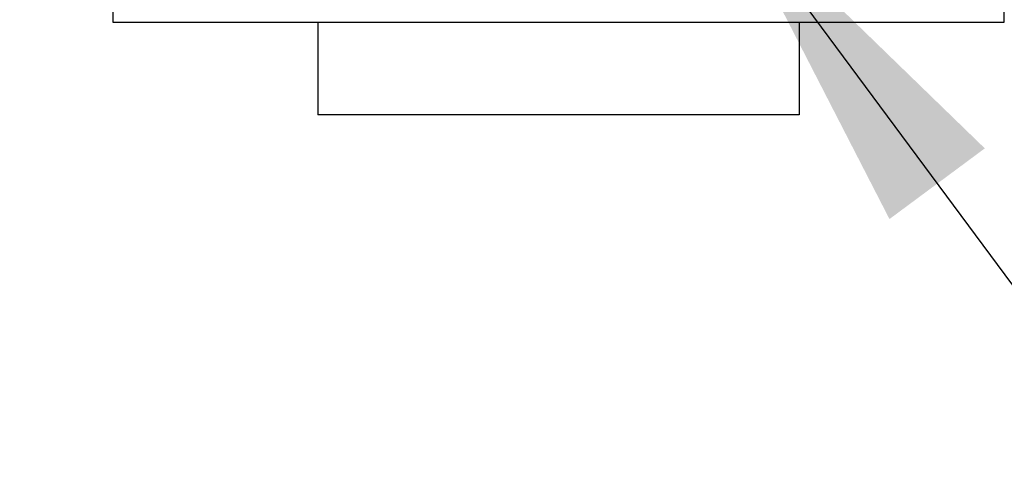
# Model space of a CAD drawing. Units: inches. Extents: x 0.4 to 16.6, y 0.2 to 10.8.
# Drawn here: x 4.8 to 5.2, y 6.5 to 6.7 of the extents above; entities that cross this region are included whole.
import ezdxf

# ---------------------------------------------------------------- set-up
doc = ezdxf.new("R2010")
doc.units = ezdxf.units.IN
doc.header["$MEASUREMENT"] = 0
doc.styles.add('SLDTEXTSTYLE0', font='TXT', dxfattribs={"width": 0.75})
doc.dimstyles.new('SLDDIMSTYLE2', dxfattribs={"dimtxt": 0.1666666666666667, "dimasz": 0.156, "dimexe": 0, "dimexo": 0.0625, "dimgap": 0.04166666666666666, "dimtad": 0, "dimtih": 1, "dimtoh": 1, "dimdec": 1, "dimlfac": 1.5, "dimrnd": 1e-09, "dimzin": 12, "dimdsep": 46, "dimtxsty": 'SLDTEXTSTYLE0', "dimsah": 1, "dimcen": 0.09, "dimadec": 0, "dimazin": 3, "dimtfac": 1, "dimtdec": 1, "dimtofl": 0, "dimtmove": 0, "dimatfit": 3, "dimfxl": 0, "dimfrac": 2, "dimtolj": 1, "dimtzin": 12, "dimarcsym": 0})
doc.dimstyles.new('SLDDIMSTYLE4', dxfattribs={"dimtxt": 0.18, "dimasz": 0.156, "dimexe": 0, "dimexo": 0.0625, "dimgap": 0, "dimtad": 0, "dimtih": 1, "dimtoh": 1, "dimdec": 0, "dimrnd": 1e-09, "dimzin": 0, "dimdsep": 46, "dimtxsty": 'Standard', "dimsah": 1, "dimcen": 0.09, "dimadec": 0, "dimazin": 0, "dimtfac": 0.156, "dimtdec": 0, "dimtofl": 0, "dimtmove": 0, "dimatfit": 3, "dimfxl": 0, "dimfrac": 2, "dimtolj": 1, "dimtzin": 0, "dimarcsym": 0})

# ---------------------------------------------------------------- blocks, each defined once
blk = doc.blocks.new('_D_5')
at = {"color": 7, "linetype": 'Continuous', "lineweight": 18}
for p, q in [((5.814679608160822, 8.668136916435722), (6.450047062229078, 8.668136916435717)), ((6.325047062229078, 8.668136916435717), (6.32504706222907, 7.713587876529179)), ((6.201898901513794, 7.67979157361363), (6.151204456307018, 7.67979157361363)), ((6.151204456307018, 7.67979157361363), (6.151204456307018, 7.41497676444357)), ((6.448195204611217, 7.67979157361363), (6.498889649817993, 7.67979157361363)), ((6.498889649817993, 7.67979157361363), (6.498889649817993, 7.41497676444357)), ((6.151204456307018, 7.41497676444357), (6.201898901513794, 7.41497676444357)), ((6.498889649817993, 7.41497676444357), (6.448195204611217, 7.41497676444357)), ((6.325047062229058, 6.261470249769046), (6.325047062229066, 7.1589582603245)), ((2.841346274827473, 6.261470249769075), (6.450047062229058, 6.261470249769045))]:
    blk.add_line(p, q, dxfattribs=at)
for points in [[(6.325047062229078, 8.668136916435717), (6.299047062229077, 8.512136916435717), (6.351047062229076, 8.512136916435717)], [(6.325047062229058, 6.261470249769046), (6.351047062229059, 6.417470249769045), (6.299047062229059, 6.417470249769045)]]:
    blk.add_solid(points, dxfattribs=at)
at = {"color": 7, "linetype": 'Continuous', "lineweight": 18, "char_height": 0.1666666666666667, "attachment_point": 1, "style": 'SLDTEXTSTYLE0'}
for s, insert in [('92', (6.201898901513794, 7.629821378572337)), ('3.6', (6.171189016277009, 7.373802874453277))]:
    blk.add_mtext(s, dxfattribs=dict(at, insert=insert))

msp = doc.modelspace()

# ---------------------------------------------------------------- linework, layer by layer
at = {"color": 7, "linetype": 'Continuous', "lineweight": 25}
for p, q in [((4.818034988738241, 6.954645052918673), (4.818034988738241, 6.742978386252005)), ((5.203368322071575, 6.742978386252005), (5.203368322071575, 6.954645052918673)), ((4.818034988738241, 6.742978386252005), (5.203368322071575, 6.742978386252005)), ((4.906701655404909, 6.742978386252005), (4.906701655404909, 6.702978386252006)), ((5.114701655404908, 6.742978386252005), (5.114701655404908, 6.702978386252006)), ((5.114701655404908, 6.702978386252006), (4.906701655404909, 6.702978386252006))]:
    msp.add_line(p, q, dxfattribs=at)

# ---------------------------------------------------------------- dimensions: what is measured, and where the dimension line sits
at = {"color": 7, "linetype": 'Continuous', "lineweight": 18}
dim = msp.add_linear_dim(base=(6.325047062229059, 6.261470249769046), p1=(5.764679608160822, 8.668136916435722), p2=(2.791346274827473, 6.261470249769075), angle=90.0000000000002, dimstyle='SLDDIMSTYLE2', dxfattribs=at)
dim.commit()
dim.dimension.update_dxf_attribs({"geometry": '_D_5', "text_midpoint": (6.325047062229069, 7.436273068426849), "dimtype": 160})

# ---------------------------------------------------------------- leaders
at = {"color": 7, "linetype": 'Continuous', "lineweight": 0}
msp.add_leader([(5.081445793596059, 6.798477073916042), (5.814539188698972, 5.809487228730552), (6.064539188698973, 5.809487228730552)], dimstyle='SLDDIMSTYLE4', dxfattribs=at)

doc.saveas('drawing.dxf')
